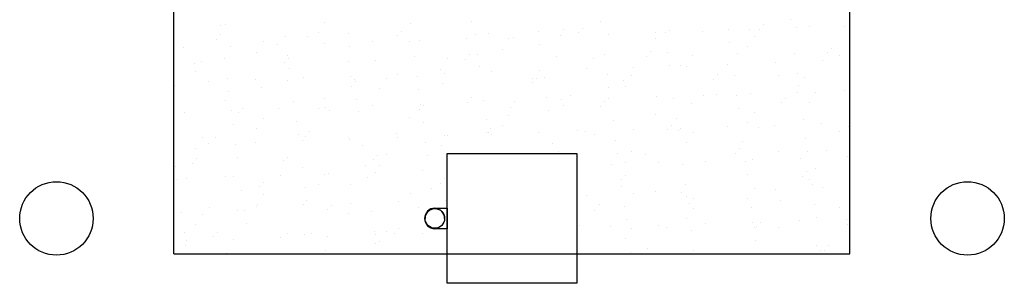
# Model space of a CAD drawing. Units: metres. Extents: x 449 to 25025, y 873 to 15631.
# Drawn here: x 24839 to 24843, y 15482 to 15483 of the extents above; entities that cross this region are included whole.
import ezdxf

# ---------------------------------------------------------------- set-up
doc = ezdxf.new("R2010")
doc.units = ezdxf.units.M

msp = doc.modelspace()

# ---------------------------------------------------------------- linework, layer by layer
at = {"color": 9}
for p, q in [((24839.9253, 15482.1638), (24839.9253, 15490.6938)), ((24842.6853, 15482.1638), (24842.6853, 15490.6938)), ((24840.5404, 15483.1107), (24840.5404, 15483.1107)), ((24841.1385, 15483.1126), (24841.1385, 15483.1126)), ((24841.6657, 15483.1123), (24841.6657, 15483.1123)), ((24842.4414, 15483.1197), (24842.4414, 15483.1197)), ((24840.1141, 15483.0975), (24840.1141, 15483.0975)), ((24840.1363, 15483.101), (24840.1363, 15483.101)), ((24840.8552, 15483.0724), (24840.8552, 15483.0724)), ((24840.8899, 15483.1049), (24840.8899, 15483.1049)), ((24841.412, 15483.0721), (24841.412, 15483.0721)), ((24841.5158, 15483.0802), (24841.5158, 15483.0802)), ((24841.5942, 15483.086), (24841.5942, 15483.086)), ((24841.9495, 15483.0774), (24841.9495, 15483.0774)), ((24842.0831, 15483.0742), (24842.0831, 15483.0742)), ((24842.1878, 15483.0796), (24842.1878, 15483.0796)), ((24842.2757, 15483.0805), (24842.2757, 15483.0805)), ((24842.3163, 15483.0813), (24842.3163, 15483.0813)), ((24842.3332, 15483.0997), (24842.3332, 15483.0997)), ((24842.4684, 15483.0868), (24842.4684, 15483.0868)), ((24842.518, 15483.0918), (24842.518, 15483.0918)), ((24842.6611, 15483.0931), (24842.6611, 15483.0931)), ((24840.0994, 15483.0403), (24840.0994, 15483.0403)), ((24840.1163, 15483.0587), (24840.1163, 15483.0587)), ((24840.3788, 15483.0538), (24840.3788, 15483.0538)), ((24840.4716, 15483.05), (24840.4716, 15483.05)), ((24840.5136, 15483.0685), (24840.5136, 15483.0685)), ((24840.6363, 15483.0647), (24840.6363, 15483.0647)), ((24840.7343, 15483.0301), (24840.7343, 15483.0301)), ((24840.8383, 15483.0539), (24840.8383, 15483.0539)), ((24840.8881, 15483.0319), (24840.8881, 15483.0319)), ((24840.927, 15483.0364), (24840.927, 15483.0364)), ((24841.1197, 15483.0427), (24841.1197, 15483.0427)), ((24841.1545, 15483.0612), (24841.1545, 15483.0612)), ((24841.2105, 15483.0637), (24841.2105, 15483.0637)), ((24841.2922, 15483.0416), (24841.2922, 15483.0416)), ((24841.3123, 15483.049), (24841.3123, 15483.049)), ((24841.505, 15483.0553), (24841.505, 15483.0553)), ((24841.5773, 15483.0676), (24841.5773, 15483.0676)), ((24841.6977, 15483.0616), (24841.6977, 15483.0616)), ((24841.8903, 15483.0435), (24841.8903, 15483.0435)), ((24841.8904, 15483.0679), (24841.8904, 15483.0679)), ((24841.9303, 15483.0687), (24841.9303, 15483.0687)), ((24842.2945, 15483.0532), (24842.2945, 15483.0532)), ((24839.9636, 15483.0049), (24839.9636, 15483.0049)), ((24840.1562, 15483.0112), (24840.1562, 15483.0112)), ((24840.29, 15483.03), (24840.29, 15483.03)), ((24840.3489, 15483.0175), (24840.3489, 15483.0175)), ((24840.5416, 15483.0238), (24840.5416, 15483.0238)), ((24840.6431, 15483.0127), (24840.6431, 15483.0127)), ((24841.2654, 15482.9994), (24841.2654, 15482.9994)), ((24841.4189, 15483.0201), (24841.4189, 15483.0201)), ((24841.8698, 15482.9904), (24841.8698, 15482.9904)), ((24842.1946, 15483.0275), (24842.1946, 15483.0275)), ((24842.2676, 15483.0111), (24842.2676, 15483.0111)), ((24842.6088, 15483.004), (24842.6088, 15483.004)), ((24840.132, 15482.9616), (24840.132, 15482.9616)), ((24840.2632, 15482.9878), (24840.2632, 15482.9878)), ((24840.3895, 15482.9725), (24840.3895, 15482.9725)), ((24840.3918, 15482.963), (24840.3918, 15482.963)), ((24840.6377, 15482.9511), (24840.6377, 15482.9511)), ((24840.7471, 15482.9544), (24840.7471, 15482.9544)), ((24840.9078, 15482.969), (24840.9078, 15482.969)), ((24841.0418, 15482.9608), (24841.0418, 15482.9608)), ((24841.1139, 15482.9583), (24841.1139, 15482.9583)), ((24841.1308, 15482.9767), (24841.1308, 15482.9767)), ((24841.1652, 15482.9799), (24841.1652, 15482.9799)), ((24841.4861, 15482.9681), (24841.4861, 15482.9681)), ((24841.6399, 15482.9628), (24841.6399, 15482.9628)), ((24841.6835, 15482.9765), (24841.6835, 15482.9765)), ((24841.8529, 15482.9719), (24841.8529, 15482.9719)), ((24841.941, 15482.9874), (24841.941, 15482.9874)), ((24842.044, 15482.9725), (24842.044, 15482.9725)), ((24842.2251, 15482.9817), (24842.2251, 15482.9817)), ((24842.4593, 15482.9839), (24842.4593, 15482.9839)), ((24842.5719, 15482.9519), (24842.5719, 15482.9519)), ((24842.5919, 15482.9856), (24842.5919, 15482.9856)), ((24842.6421, 15482.9744), (24842.6421, 15482.9744)), ((24840.0082, 15482.9407), (24840.0082, 15482.9407)), ((24840.0396, 15482.9492), (24840.0396, 15482.9492)), ((24840.3749, 15482.9446), (24840.3749, 15482.9446)), ((24840.3963, 15482.9205), (24840.3963, 15482.9205)), ((24841.015, 15482.9187), (24841.015, 15482.9187)), ((24841.1721, 15482.9279), (24841.1721, 15482.9279)), ((24841.4158, 15482.9141), (24841.4158, 15482.9141)), ((24841.6085, 15482.9204), (24841.6085, 15482.9204)), ((24841.8012, 15482.9267), (24841.8012, 15482.9267)), ((24841.9479, 15482.9353), (24841.9479, 15482.9353)), ((24841.9939, 15482.933), (24841.9939, 15482.933)), ((24842.0172, 15482.9303), (24842.0172, 15482.9303)), ((24842.1866, 15482.9393), (24842.1866, 15482.9393)), ((24842.3792, 15482.9456), (24842.3792, 15482.9456)), ((24840.0128, 15482.907), (24840.0128, 15482.907)), ((24840.067, 15482.87), (24840.067, 15482.87)), ((24840.1427, 15482.8803), (24840.1427, 15482.8803)), ((24840.2597, 15482.8763), (24840.2597, 15482.8763)), ((24840.3873, 15482.8704), (24840.3873, 15482.8704)), ((24840.4524, 15482.8826), (24840.4524, 15482.8826)), ((24840.6451, 15482.8889), (24840.6451, 15482.8889)), ((24840.661, 15482.8768), (24840.661, 15482.8768)), ((24840.7914, 15482.8801), (24840.7914, 15482.8801)), ((24840.8378, 15482.8952), (24840.8378, 15482.8952)), ((24840.9185, 15482.8877), (24840.9185, 15482.8877)), ((24841.0305, 15482.9015), (24841.0305, 15482.9015)), ((24841.2231, 15482.9078), (24841.2231, 15482.9078)), ((24841.3895, 15482.882), (24841.3895, 15482.882)), ((24841.4064, 15482.8811), (24841.4064, 15482.8811)), ((24841.4368, 15482.8843), (24841.4368, 15482.8843)), ((24841.6942, 15482.8952), (24841.6942, 15482.8952)), ((24841.7617, 15482.8724), (24841.7617, 15482.8724)), ((24841.7936, 15482.8917), (24841.7936, 15482.8917)), ((24842.1285, 15482.8763), (24842.1285, 15482.8763)), ((24842.1454, 15482.8947), (24842.1454, 15482.8947)), ((24842.2125, 15482.8917), (24842.2125, 15482.8917)), ((24842.3917, 15482.8936), (24842.3917, 15482.8936)), ((24842.47, 15482.9026), (24842.47, 15482.9026)), ((24842.5007, 15482.8861), (24842.5007, 15482.8861)), ((24839.9284, 15482.8537), (24839.9284, 15482.8537)), ((24840.2837, 15482.8451), (24840.2837, 15482.8451)), ((24840.6505, 15482.849), (24840.6505, 15482.849)), ((24840.6674, 15482.8674), (24840.6674, 15482.8674)), ((24840.7646, 15482.8379), (24840.7646, 15482.8379)), ((24840.9253, 15482.8357), (24840.9253, 15482.8357)), ((24841.0227, 15482.8587), (24841.0227, 15482.8587)), ((24841.3895, 15482.8626), (24841.3895, 15482.8626)), ((24841.7011, 15482.8431), (24841.7011, 15482.8431)), ((24841.7668, 15482.8495), (24841.7668, 15482.8495)), ((24842.4769, 15482.8505), (24842.4769, 15482.8505)), ((24842.6645, 15482.8313), (24842.6645, 15482.8313)), ((24840.1369, 15482.7896), (24840.1369, 15482.7896)), ((24840.1496, 15482.8283), (24840.1496, 15482.8283)), ((24840.541, 15482.7993), (24840.541, 15482.7993)), ((24840.6717, 15482.7955), (24840.6717, 15482.7955)), ((24841.1391, 15482.8012), (24841.1391, 15482.8012)), ((24841.19, 15482.7921), (24841.19, 15482.7921)), ((24841.4475, 15482.803), (24841.4475, 15482.803)), ((24841.5084, 15482.7935), (24841.5084, 15482.7935)), ((24841.5432, 15482.8109), (24841.5432, 15482.8109)), ((24841.701, 15482.7998), (24841.701, 15482.7998)), ((24841.8937, 15482.8061), (24841.8937, 15482.8061)), ((24841.9657, 15482.7995), (24841.9657, 15482.7995)), ((24842.0864, 15482.8124), (24842.0864, 15482.8124)), ((24842.1413, 15482.8129), (24842.1413, 15482.8129)), ((24842.2232, 15482.8104), (24842.2232, 15482.8104)), ((24842.2791, 15482.8187), (24842.2791, 15482.8187)), ((24842.4209, 15482.7991), (24842.4209, 15482.7991)), ((24842.4718, 15482.825), (24842.4718, 15482.825)), ((24842.5454, 15482.8226), (24842.5454, 15482.8226)), ((24840.1596, 15482.7494), (24840.1596, 15482.7494)), ((24840.204, 15482.7581), (24840.204, 15482.7581)), ((24840.3523, 15482.7557), (24840.3523, 15482.7557)), ((24840.4142, 15482.7846), (24840.4142, 15482.7846)), ((24840.5141, 15482.7571), (24840.5141, 15482.7571)), ((24840.5449, 15482.762), (24840.5449, 15482.762)), ((24840.5593, 15482.7494), (24840.5593, 15482.7494)), ((24840.7376, 15482.7683), (24840.7376, 15482.7683)), ((24840.9261, 15482.7533), (24840.9261, 15482.7533)), ((24840.9303, 15482.7746), (24840.9303, 15482.7746)), ((24840.943, 15482.7717), (24840.943, 15482.7717)), ((24841.123, 15482.7809), (24841.123, 15482.7809)), ((24841.2983, 15482.7631), (24841.2983, 15482.7631)), ((24841.3157, 15482.7872), (24841.3157, 15482.7872)), ((24841.4543, 15482.7509), (24841.4543, 15482.7509)), ((24841.5164, 15482.7688), (24841.5164, 15482.7688)), ((24841.6651, 15482.767), (24841.6651, 15482.767)), ((24841.682, 15482.7854), (24841.682, 15482.7854)), ((24842.0373, 15482.7768), (24842.0373, 15482.7768)), ((24842.2301, 15482.7583), (24842.2301, 15482.7583)), ((24842.4041, 15482.7806), (24842.4041, 15482.7806)), ((24842.5186, 15482.7804), (24842.5186, 15482.7804)), ((24839.9669, 15482.7431), (24839.9669, 15482.7431)), ((24840.1871, 15482.7396), (24840.1871, 15482.7396)), ((24840.2906, 15482.7185), (24840.2906, 15482.7185)), ((24840.6785, 15482.7435), (24840.6785, 15482.7435)), ((24840.8887, 15482.7205), (24840.8887, 15482.7205)), ((24841.2007, 15482.7108), (24841.2007, 15482.7108)), ((24841.2928, 15482.7302), (24841.2928, 15482.7302)), ((24841.8909, 15482.7321), (24841.8909, 15482.7321)), ((24841.9765, 15482.7182), (24841.9765, 15482.7182)), ((24842.295, 15482.7418), (24842.295, 15482.7418)), ((24842.4947, 15482.7147), (24842.4947, 15482.7147)), ((24840.1674, 15482.6924), (24840.1674, 15482.6924)), ((24840.2637, 15482.6764), (24840.2637, 15482.6764)), ((24840.4249, 15482.7033), (24840.4249, 15482.7033)), ((24840.9432, 15482.6999), (24840.9432, 15482.6999)), ((24841.2186, 15482.6761), (24841.2186, 15482.6761)), ((24841.2659, 15482.688), (24841.2659, 15482.688)), ((24841.719, 15482.7073), (24841.719, 15482.7073)), ((24841.8, 15482.6709), (24841.8, 15482.6709)), ((24841.9407, 15482.6713), (24841.9407, 15482.6713)), ((24841.9576, 15482.6898), (24841.9576, 15482.6898)), ((24841.9926, 15482.6772), (24841.9926, 15482.6772)), ((24842.1853, 15482.6835), (24842.1853, 15482.6835)), ((24842.2682, 15482.6996), (24842.2682, 15482.6996)), ((24842.3129, 15482.6811), (24842.3129, 15482.6811)), ((24842.378, 15482.6898), (24842.378, 15482.6898)), ((24842.5707, 15482.6961), (24842.5707, 15482.6961)), ((24842.6796, 15482.685), (24842.6796, 15482.685)), ((24840.0402, 15482.6378), (24840.0402, 15482.6378)), ((24840.0959, 15482.6401), (24840.0959, 15482.6401)), ((24840.4318, 15482.6513), (24840.4318, 15482.6513)), ((24840.4627, 15482.644), (24840.4627, 15482.644)), ((24840.4796, 15482.6624), (24840.4796, 15482.6624)), ((24840.6383, 15482.6397), (24840.6383, 15482.6397)), ((24840.6439, 15482.6331), (24840.6439, 15482.6331)), ((24840.8349, 15482.6538), (24840.8349, 15482.6538)), ((24840.8366, 15482.6394), (24840.8366, 15482.6394)), ((24841.0292, 15482.6457), (24841.0292, 15482.6457)), ((24841.0424, 15482.6494), (24841.0424, 15482.6494)), ((24841.2017, 15482.6577), (24841.2017, 15482.6577)), ((24841.2075, 15482.6587), (24841.2075, 15482.6587)), ((24841.2219, 15482.652), (24841.2219, 15482.652)), ((24841.4146, 15482.6583), (24841.4146, 15482.6583)), ((24841.5739, 15482.6674), (24841.5739, 15482.6674)), ((24841.6073, 15482.6646), (24841.6073, 15482.6646)), ((24841.6405, 15482.6513), (24841.6405, 15482.6513)), ((24841.9833, 15482.6661), (24841.9833, 15482.6661)), ((24842.0446, 15482.6611), (24842.0446, 15482.6611)), ((24842.5054, 15482.6334), (24842.5054, 15482.6334)), ((24842.6427, 15482.663), (24842.6427, 15482.663)), ((24840.0133, 15482.5956), (24840.0133, 15482.5956)), ((24840.0658, 15482.6142), (24840.0658, 15482.6142)), ((24840.1781, 15482.6111), (24840.1781, 15482.6111)), ((24840.2585, 15482.6205), (24840.2585, 15482.6205)), ((24840.4512, 15482.6268), (24840.4512, 15482.6268)), ((24840.6964, 15482.6077), (24840.6964, 15482.6077)), ((24840.9539, 15482.6186), (24840.9539, 15482.6186)), ((24841.0155, 15482.6072), (24841.0155, 15482.6072)), ((24841.4722, 15482.6151), (24841.4722, 15482.6151)), ((24841.7297, 15482.626), (24841.7297, 15482.626)), ((24842.0177, 15482.6189), (24842.0177, 15482.6189)), ((24842.2331, 15482.5941), (24842.2331, 15482.5941)), ((24842.248, 15482.6225), (24842.248, 15482.6225)), ((24840.0162, 15482.5531), (24840.0162, 15482.5531)), ((24840.185, 15482.5591), (24840.185, 15482.5591)), ((24840.3879, 15482.5589), (24840.3879, 15482.5589)), ((24840.7383, 15482.5483), (24840.7383, 15482.5483)), ((24840.7552, 15482.5668), (24840.7552, 15482.5668)), ((24840.792, 15482.5687), (24840.792, 15482.5687)), ((24840.9608, 15482.5665), (24840.9608, 15482.5665)), ((24841.0403, 15482.5738), (24841.5703, 15482.5738)), ((24841.0403, 15482.0438), (24841.0403, 15482.5738)), ((24841.4942, 15482.5804), (24841.4942, 15482.5804)), ((24841.5703, 15482.5738), (24841.5703, 15482.0438)), ((24841.7365, 15482.5739), (24841.7365, 15482.5739)), ((24841.7942, 15482.5803), (24841.7942, 15482.5803)), ((24841.8495, 15482.5718), (24841.8495, 15482.5718)), ((24842.2162, 15482.5757), (24842.2162, 15482.5757)), ((24842.2888, 15482.5486), (24842.2888, 15482.5486)), ((24842.3923, 15482.5822), (24842.3923, 15482.5822)), ((24842.4815, 15482.5549), (24842.4815, 15482.5549)), ((24842.5123, 15482.5814), (24842.5123, 15482.5814)), ((24842.5884, 15482.5855), (24842.5884, 15482.5855)), ((24842.6742, 15482.5612), (24842.6742, 15482.5612)), ((24839.9314, 15482.5189), (24839.9314, 15482.5189)), ((24839.9993, 15482.5347), (24839.9993, 15482.5347)), ((24840.3715, 15482.5445), (24840.3715, 15482.5445)), ((24840.4496, 15482.5155), (24840.4496, 15482.5155)), ((24840.7071, 15482.5264), (24840.7071, 15482.5264)), ((24840.7651, 15482.5265), (24840.7651, 15482.5265)), ((24841.7108, 15482.5297), (24841.7108, 15482.5297)), ((24841.7673, 15482.5381), (24841.7673, 15482.5381)), ((24841.9035, 15482.536), (24841.9035, 15482.536)), ((24842.0012, 15482.5303), (24842.0012, 15482.5303)), ((24842.0961, 15482.5423), (24842.0961, 15482.5423)), ((24842.2587, 15482.5412), (24842.2587, 15482.5412)), ((24842.546, 15482.5112), (24842.546, 15482.5112)), ((24839.9766, 15482.473), (24839.9766, 15482.473)), ((24840.1375, 15482.4782), (24840.1375, 15482.4782)), ((24840.1693, 15482.4793), (24840.1693, 15482.4793)), ((24840.362, 15482.4856), (24840.362, 15482.4856)), ((24840.5416, 15482.4879), (24840.5416, 15482.4879)), ((24840.5547, 15482.4919), (24840.5547, 15482.4919)), ((24840.714, 15482.4743), (24840.714, 15482.4743)), ((24840.7474, 15482.4982), (24840.7474, 15482.4982)), ((24840.94, 15482.5045), (24840.94, 15482.5045)), ((24841.0308, 15482.4711), (24841.0308, 15482.4711)), ((24841.7697, 15482.4848), (24841.7697, 15482.4848)), ((24842.2655, 15482.4892), (24842.2655, 15482.4892)), ((24842.4918, 15482.48), (24842.4918, 15482.48)), ((24842.5087, 15482.4985), (24842.5087, 15482.4985)), ((24842.5191, 15482.469), (24842.5191, 15482.469)), ((24839.9382, 15482.4669), (24839.9382, 15482.4669)), ((24840.2749, 15482.439), (24840.2749, 15482.439)), ((24840.2918, 15482.4575), (24840.2918, 15482.4575)), ((24840.4604, 15482.4342), (24840.4604, 15482.4342)), ((24840.5147, 15482.4457), (24840.5147, 15482.4457)), ((24840.6471, 15482.4488), (24840.6471, 15482.4488)), ((24840.9786, 15482.4307), (24840.9786, 15482.4307)), ((24841.0139, 15482.4527), (24841.0139, 15482.4527)), ((24841.7529, 15482.4664), (24841.7529, 15482.4664)), ((24841.7544, 15482.4381), (24841.7544, 15482.4381)), ((24842.0119, 15482.449), (24842.0119, 15482.449)), ((24842.2956, 15482.4304), (24842.2956, 15482.4304)), ((24842.3813, 15482.428), (24842.3813, 15482.428)), ((24842.5302, 15482.4455), (24842.5302, 15482.4455)), ((24842.574, 15482.4343), (24842.574, 15482.4343)), ((24840.2029, 15482.4233), (24840.2029, 15482.4233)), ((24840.2912, 15482.4071), (24840.2912, 15482.4071)), ((24840.8893, 15482.409), (24840.8893, 15482.409)), ((24841.6106, 15482.4028), (24841.6106, 15482.4028)), ((24841.8033, 15482.4091), (24841.8033, 15482.4091)), ((24841.8915, 15482.4207), (24841.8915, 15482.4207)), ((24841.996, 15482.4154), (24841.996, 15482.4154)), ((24842.0187, 15482.397), (24842.0187, 15482.397)), ((24842.0453, 15482.3891), (24842.0453, 15482.3891)), ((24842.2687, 15482.3882), (24842.2687, 15482.3882)), ((24840.0692, 15482.3524), (24840.0692, 15482.3524)), ((24840.2618, 15482.3587), (24840.2618, 15482.3587)), ((24840.2643, 15482.365), (24840.2643, 15482.365)), ((24840.4545, 15482.365), (24840.4545, 15482.365)), ((24840.4672, 15482.3821), (24840.4672, 15482.3821)), ((24840.5674, 15482.3618), (24840.5674, 15482.3618)), ((24840.6472, 15482.3713), (24840.6472, 15482.3713)), ((24840.8399, 15482.3776), (24840.8399, 15482.3776)), ((24840.9227, 15482.3532), (24840.9227, 15482.3532)), ((24840.9904, 15482.3508), (24841.0403, 15482.3508)), ((24841.0326, 15482.3839), (24841.0326, 15482.3839)), ((24841.0403, 15482.3508), (24841.0403, 15482.2668)), ((24841.6616, 15482.3668), (24841.6616, 15482.3668)), ((24841.7651, 15482.3568), (24841.7651, 15482.3568)), ((24842.0284, 15482.3707), (24842.0284, 15482.3707)), ((24842.0452, 15482.3496), (24842.0452, 15482.3496)), ((24842.2834, 15482.3533), (24842.2834, 15482.3533)), ((24842.4006, 15482.3805), (24842.4006, 15482.3805)), ((24842.5409, 15482.3642), (24842.5409, 15482.3642)), ((24842.6433, 15482.3516), (24842.6433, 15482.3516)), ((24839.9561, 15482.3311), (24839.9561, 15482.3311)), ((24840.0408, 15482.3264), (24840.0408, 15482.3264)), ((24840.1837, 15482.3395), (24840.1837, 15482.3395)), ((24840.2136, 15482.342), (24840.2136, 15482.342)), ((24840.5505, 15482.3434), (24840.5505, 15482.3434)), ((24840.6389, 15482.3283), (24840.6389, 15482.3283)), ((24840.7319, 15482.3385), (24840.7319, 15482.3385)), ((24841.6411, 15482.3399), (24841.6411, 15482.3399)), ((24842.0183, 15482.3075), (24842.0183, 15482.3075)), ((24842.5477, 15482.3122), (24842.5477, 15482.3122)), ((24840.0139, 15482.2842), (24840.0139, 15482.2842)), ((24840.2204, 15482.2899), (24840.2204, 15482.2899)), ((24841.0403, 15482.2668), (24840.9904, 15482.2668)), ((24841.5819, 15482.2798), (24841.5819, 15482.2798)), ((24841.7095, 15482.2739), (24841.7095, 15482.2739)), ((24841.772, 15482.3048), (24841.772, 15482.3048)), ((24841.7948, 15482.2689), (24841.7948, 15482.2689)), ((24841.9022, 15482.2802), (24841.9022, 15482.2802)), ((24841.9372, 15482.2712), (24841.9372, 15482.2712)), ((24842.0949, 15482.2865), (24842.0949, 15482.2865)), ((24842.2876, 15482.2928), (24842.2876, 15482.2928)), ((24842.2941, 15482.272), (24842.2941, 15482.272)), ((24842.304, 15482.2751), (24842.304, 15482.2751)), ((24842.3209, 15482.2935), (24842.3209, 15482.2935)), ((24842.3929, 15482.2708), (24842.3929, 15482.2708)), ((24842.4803, 15482.2991), (24842.4803, 15482.2991)), ((24842.673, 15482.3054), (24842.673, 15482.3054)), ((24842.6762, 15482.2848), (24842.6762, 15482.2848)), ((24839.9668, 15482.2498), (24839.9668, 15482.2498)), ((24840.0871, 15482.2341), (24840.0871, 15482.2341)), ((24840.104, 15482.2525), (24840.104, 15482.2525)), ((24840.3608, 15482.2298), (24840.3608, 15482.2298)), ((24840.3884, 15482.2475), (24840.3884, 15482.2475)), ((24840.4593, 15482.2439), (24840.4593, 15482.2439)), ((24840.4851, 15482.2463), (24840.4851, 15482.2463)), ((24840.5534, 15482.2361), (24840.5534, 15482.2361)), ((24840.7426, 15482.2572), (24840.7426, 15482.2572)), ((24840.7461, 15482.2424), (24840.7461, 15482.2424)), ((24840.7926, 15482.2572), (24840.7926, 15482.2572)), ((24840.8261, 15482.2477), (24840.8261, 15482.2477)), ((24840.8429, 15482.2662), (24840.8429, 15482.2662)), ((24840.9388, 15482.2487), (24840.9388, 15482.2487)), ((24841.7679, 15482.2267), (24841.7679, 15482.2267)), ((24842.0366, 15482.2611), (24842.0366, 15482.2611)), ((24839.9737, 15482.1977), (24839.9737, 15482.1977)), ((24839.9754, 15482.2172), (24839.9754, 15482.2172)), ((24840.1681, 15482.2235), (24840.1681, 15482.2235)), ((24840.7494, 15482.2051), (24840.7494, 15482.2051)), ((24840.7657, 15482.2151), (24840.7657, 15482.2151)), ((24842.301, 15482.22), (24842.301, 15482.22)), ((24842.5466, 15482.1997), (24842.5466, 15482.1997)), ((24842.5965, 15482.1978), (24842.5965, 15482.1978)), ((24839.9253, 15482.1638), (24842.6853, 15482.1638)), ((24840.138, 15482.1668), (24840.138, 15482.1668)), ((24840.4958, 15482.165), (24840.4958, 15482.165)), ((24840.5421, 15482.1765), (24840.5421, 15482.1765)), ((24841.7898, 15482.1689), (24841.7898, 15482.1689)), ((24841.8406, 15482.1657), (24841.8406, 15482.1657)), ((24841.8575, 15482.1842), (24841.8575, 15482.1842)), ((24842.0473, 15482.1798), (24842.0473, 15482.1798)), ((24842.5656, 15482.1764), (24842.5656, 15482.1764)), ((24842.5796, 15482.1794), (24842.5796, 15482.1794)), ((24842.5838, 15482.1642), (24842.5838, 15482.1642)), ((24841.5703, 15482.0438), (24841.0403, 15482.0438))]:
    msp.add_line(p, q, dxfattribs=at)
for centre, radius in [((24839.4453, 15482.3088), 0.15), ((24843.1653, 15482.3088), 0.15), ((24840.9904, 15482.3088), 0.04)]:
    msp.add_circle(centre, radius, dxfattribs=at)
for radius, start, end in [(0.042, 90, 270), (0.04, 0, 180)]:
    msp.add_arc((24840.9904, 15482.3088), radius, start, end, dxfattribs=at)

doc.saveas('drawing.dxf')
